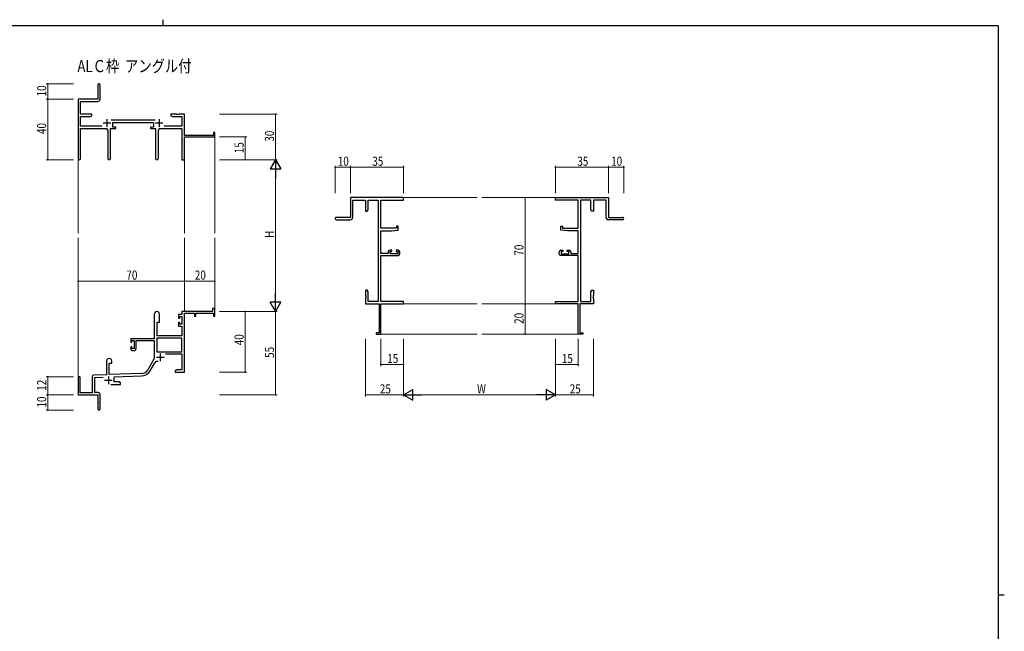
# Model space of a CAD drawing. Extents: x 0 to 1133, y 0 to 806.
# Drawn here: x 460 to 1108, y 403 to 806 of the extents above; entities that cross this region are included whole.
import ezdxf

# ---------------------------------------------------------------- set-up
doc = ezdxf.new("R2010")
doc.units = 0
doc.layers.add('USER1', color=3, linetype='CONTINUOUS')
doc.layers.add('YKK_ZWAK', color=7, linetype='CONTINUOUS')
for name, color, linetype, lineweight in [('YKK_11', 7, 'CONTINUOUS', 30), ('YKK_12', 2, 'CONTINUOUS', 13), ('YKK_D', 6, 'CONTINUOUS', 13)]:
    doc.layers.add(name, color=color, linetype=linetype, lineweight=lineweight)
doc.styles.get("Standard").update_dxf_attribs({"font": 'ROMANS.SHX', "bigfont": 'EXTFONT.SHX'})

# ---------------------------------------------------------------- blocks, each defined once
blk = doc.blocks.new('A201')
at = {"layer": 'YKK_ZWAK', "color": 8, "linetype": 'Continuous'}
blk.add_line((296.01, 412), (296.01, 410), dxfattribs=at)
at = {"layer": 'YKK_ZWAK', "color": 254, "linetype": 'Continuous'}
for p, q in [((571, 410), (21, 410)), ((571, 410), (571, 35)), ((571, 222.5), (573, 222.5))]:
    blk.add_line(p, q, dxfattribs=at)

msp = doc.modelspace()

# ---------------------------------------------------------------- linework, layer by layer
at = {"layer": 'YKK_11', "color": 0, "linetype": 'ByBlock', "lineweight": -2}
for p, q in [((511.19, 762.98), (511.19, 753.73)), ((512.69, 753.6), (512.69, 762.98)), ((511.19, 753.73), (498.19, 753.73)), ((498.19, 753.73), (498.19, 714.55)), ((499.82, 752.1), (511.19, 752.1)), ((499.82, 743.73), (499.82, 752.1)), ((507.19, 743.73), (499.82, 743.73)), ((499.82, 735.86), (499.82, 742.1)), ((499.82, 742.1), (506.1, 742.1)), ((506.1, 742.1), (507.19, 742.73)), ((507.19, 742.73), (507.19, 743.73)), ((548.89, 739.86), (519.88, 739.86)), ((559.19, 743.73), (559.19, 742.73)), ((562.73, 743.73), (559.19, 743.73)), ((559.19, 742.73), (560.28, 742.1)), ((560.28, 742.1), (566.56, 742.1)), ((562.92, 743.61), (562.73, 743.73)), ((563.47, 743.61), (562.92, 743.61)), ((563.65, 743.73), (563.47, 743.61)), ((563.73, 743.73), (563.65, 743.73)), ((563.92, 743.61), (563.73, 743.73)), ((564.47, 743.61), (563.92, 743.61)), ((564.65, 743.73), (564.47, 743.61)), ((568.19, 743.73), (564.65, 743.73)), ((566.56, 742.1), (566.56, 735.86)), ((568.19, 729.73), (568.19, 743.73)), ((513.84, 735.86), (499.82, 735.86)), ((499.82, 734.23), (516.74, 734.23)), ((499.82, 714.55), (499.82, 734.23)), ((517.74, 733.23), (517.74, 714.68)), ((519.64, 714.68), (519.64, 734.23)), ((519.64, 734.23), (522.99, 734.23)), ((520.99, 738.23), (547.79, 738.23)), ((520.99, 735.23), (520.99, 738.23)), ((522.99, 735.23), (520.99, 735.23)), ((522.99, 734.23), (522.99, 735.23)), ((545.79, 735.23), (545.79, 734.23)), ((547.79, 735.23), (545.79, 735.23)), ((545.79, 734.23), (549.14, 734.23)), ((547.79, 738.23), (547.79, 735.23)), ((549.14, 734.23), (549.14, 714.68)), ((551.04, 714.68), (551.04, 733.23)), ((552.04, 734.23), (566.56, 734.23)), ((566.56, 735.86), (554.94, 735.86)), ((566.56, 734.23), (566.56, 713.73)), ((587.29, 729.73), (568.19, 729.73)), ((568.19, 728.73), (588.19, 728.73)), ((568.19, 713.73), (568.19, 728.73)), ((587.29, 731.73), (587.29, 729.73)), ((588.19, 731.73), (587.29, 731.73)), ((588.19, 728.73), (588.19, 731.73)), ((566.56, 713.73), (568.19, 713.73)), ((712.46, 688.73), (677.46, 688.73)), ((677.46, 688.73), (677.46, 675.73)), ((712.46, 687.1), (712.46, 688.73)), ((812.45, 688.73), (847.45, 688.73)), ((812.45, 687.1), (812.45, 688.73)), ((847.45, 688.73), (847.45, 675.73)), ((679.09, 675.73), (679.09, 687.1)), ((679.09, 687.1), (687.46, 687.1)), ((687.46, 687.1), (687.46, 679.73)), ((688.46, 679.73), (689.09, 680.82)), ((689.09, 687.1), (695.83, 687.1)), ((689.09, 680.82), (689.09, 687.1)), ((695.83, 687.1), (695.83, 620.36)), ((697.46, 668.63), (697.46, 687.1)), ((697.46, 687.1), (712.46, 687.1)), ((827.45, 687.1), (812.45, 687.1)), ((827.45, 668.63), (827.45, 687.1)), ((829.08, 687.1), (829.08, 620.36)), ((835.82, 687.1), (829.08, 687.1)), ((835.82, 680.82), (835.82, 687.1)), ((836.45, 679.73), (835.82, 680.82)), ((837.45, 687.1), (837.45, 679.73)), ((845.82, 687.1), (837.45, 687.1)), ((845.82, 675.73), (845.82, 687.1)), ((677.46, 675.73), (668.21, 675.73)), ((668.21, 674.23), (677.59, 674.23)), ((687.46, 679.73), (688.46, 679.73)), ((837.45, 679.73), (836.45, 679.73)), ((856.7, 674.23), (847.32, 674.23)), ((847.45, 675.73), (856.7, 675.73)), ((707.76, 668.63), (697.46, 668.63)), ((707.76, 669.93), (707.76, 668.63)), ((708.96, 669.93), (707.76, 669.93)), ((708.96, 667.32), (708.96, 669.93)), ((815.95, 669.93), (817.15, 669.93)), ((815.95, 667.32), (815.95, 669.93)), ((817.15, 669.93), (817.15, 668.63)), ((817.15, 668.63), (827.45, 668.63)), ((697.46, 651.93), (697.46, 666.93)), ((697.46, 666.93), (704.46, 666.93)), ((704.46, 666.93), (708.96, 667.32)), ((820.45, 666.93), (815.95, 667.32)), ((827.45, 666.93), (820.45, 666.93)), ((827.45, 651.93), (827.45, 666.93)), ((702.36, 651.93), (697.46, 651.93)), ((697.46, 620.36), (697.46, 650.73)), ((697.46, 650.73), (708.96, 650.73)), ((702.36, 653.03), (702.36, 651.93)), ((704.66, 654.03), (703.36, 654.03)), ((703.56, 651.73), (703.56, 653.23)), ((703.56, 653.23), (704.66, 653.23)), ((708.76, 651.73), (703.56, 651.73)), ((704.66, 653.23), (704.66, 654.03)), ((707.66, 654.03), (707.66, 653.23)), ((708.96, 654.03), (707.66, 654.03)), ((707.66, 653.23), (708.76, 653.23)), ((708.76, 653.23), (708.76, 651.73)), ((709.96, 651.73), (709.96, 653.03)), ((814.95, 651.73), (814.95, 653.03)), ((815.95, 654.03), (817.25, 654.03)), ((827.45, 650.73), (815.95, 650.73)), ((816.15, 653.23), (816.15, 651.73)), ((817.25, 653.23), (816.15, 653.23)), ((816.15, 651.73), (821.35, 651.73)), ((817.25, 654.03), (817.25, 653.23)), ((820.25, 654.03), (821.55, 654.03)), ((820.25, 653.23), (820.25, 654.03)), ((821.35, 653.23), (820.25, 653.23)), ((821.35, 651.73), (821.35, 653.23)), ((822.55, 653.03), (822.55, 651.93)), ((822.55, 651.93), (827.45, 651.93)), ((827.45, 620.36), (827.45, 650.73)), ((687.46, 627.73), (687.46, 624.19)), ((688.46, 627.73), (687.46, 627.73)), ((687.46, 624.19), (687.58, 624.01)), ((687.58, 623.46), (687.46, 623.27)), ((687.46, 623.27), (687.46, 623.19)), ((687.46, 623.19), (687.58, 623.01)), ((687.58, 622.46), (687.46, 622.27)), ((687.58, 624.01), (687.58, 623.46)), ((687.58, 623.01), (687.58, 622.46)), ((689.09, 626.64), (688.46, 627.73)), ((689.09, 620.36), (689.09, 626.64)), ((835.82, 626.64), (836.45, 627.73)), ((835.82, 620.36), (835.82, 626.64)), ((836.45, 627.73), (837.45, 627.73)), ((837.45, 624.19), (837.33, 624.01)), ((837.33, 624.01), (837.33, 623.46)), ((837.33, 623.46), (837.45, 623.27)), ((837.45, 623.19), (837.33, 623.01)), ((837.33, 623.01), (837.33, 622.46)), ((837.33, 622.46), (837.45, 622.27)), ((837.45, 627.73), (837.45, 624.19)), ((837.45, 623.27), (837.45, 623.19)), ((687.46, 622.27), (687.46, 618.73)), ((687.46, 618.73), (696.46, 618.73)), ((695.83, 620.36), (689.09, 620.36)), ((696.46, 618.73), (696.46, 599.63)), ((712.46, 620.36), (697.46, 620.36)), ((697.46, 598.73), (697.46, 618.73)), ((697.46, 618.73), (712.46, 618.73)), ((712.46, 618.73), (712.46, 620.36)), ((812.45, 618.73), (812.45, 620.36)), ((812.45, 620.36), (827.45, 620.36)), ((827.45, 618.73), (812.45, 618.73)), ((827.45, 598.73), (827.45, 618.73)), ((828.45, 618.73), (828.45, 599.63)), ((837.45, 618.73), (828.45, 618.73)), ((829.08, 620.36), (835.82, 620.36)), ((837.45, 622.27), (837.45, 618.73)), ((548.39, 612.03), (548.39, 595.73)), ((551.79, 606.73), (551.79, 612.03)), ((564.29, 611.73), (564.29, 609.43)), ((566.56, 611.73), (564.29, 611.73)), ((564.29, 609.43), (565.09, 609.43)), ((565.09, 610.53), (566.56, 610.53)), ((565.09, 609.43), (565.09, 610.53)), ((586.69, 613.73), (566.56, 613.73)), ((566.56, 613.73), (566.56, 611.73)), ((566.56, 610.53), (566.56, 605.33)), ((568.19, 573.73), (568.19, 612.63)), ((568.19, 612.63), (574.89, 612.63)), ((574.89, 612.63), (574.89, 610.73)), ((574.89, 610.73), (575.69, 610.73)), ((575.69, 612.63), (587.29, 612.63)), ((575.69, 610.73), (575.69, 612.63)), ((586.69, 615.73), (586.69, 613.73)), ((588.19, 615.73), (586.69, 615.73)), ((587.29, 612.63), (587.29, 610.73)), ((587.29, 610.73), (588.19, 610.73)), ((588.19, 610.73), (588.19, 615.73)), ((550.19, 597.73), (550.19, 606.73)), ((550.19, 606.73), (551.79, 606.73)), ((564.29, 606.43), (564.29, 604.13)), ((565.09, 606.43), (564.29, 606.43)), ((564.29, 604.13), (566.56, 604.13)), ((565.09, 605.33), (565.09, 606.43)), ((566.56, 605.33), (565.09, 605.33)), ((566.56, 604.13), (566.56, 597.73)), ((566.56, 597.73), (550.19, 597.73)), ((696.46, 599.63), (694.46, 599.63)), ((694.46, 599.63), (694.46, 598.73)), ((694.46, 598.73), (697.46, 598.73)), ((830.45, 598.73), (827.45, 598.73)), ((828.45, 599.63), (830.45, 599.63)), ((830.45, 599.63), (830.45, 598.73)), ((548.39, 595.73), (532.89, 595.73)), ((532.89, 595.73), (532.89, 593.43)), ((532.89, 593.43), (533.69, 593.43)), ((532.89, 590.43), (532.89, 589.13)), ((533.69, 590.43), (532.89, 590.43)), ((533.69, 594.53), (535.19, 594.53)), ((533.69, 593.43), (533.69, 594.53)), ((533.69, 589.33), (533.69, 590.43)), ((535.19, 594.53), (535.19, 589.33)), ((536.39, 594.53), (548.39, 594.53)), ((536.39, 589.13), (536.39, 594.53)), ((548.39, 594.53), (548.39, 582.73)), ((566.56, 596.1), (550.02, 596.1)), ((566.56, 596.1), (550.02, 596.1)), ((550.02, 596.1), (550.02, 587.13)), ((566.56, 587.13), (566.56, 596.1)), ((535.19, 589.33), (533.69, 589.33)), ((533.89, 588.13), (535.39, 588.13)), ((550.02, 587.13), (566.56, 587.13)), ((555.69, 585.93), (566.56, 585.93)), ((566.56, 585.93), (566.56, 575.36)), ((516.99, 581.03), (516.99, 572.06)), ((518.69, 572.12), (518.69, 579.73)), ((518.69, 579.73), (520.39, 579.73)), ((520.39, 579.73), (520.39, 581.03)), ((548.39, 582.73), (544.14, 575.36)), ((545.55, 574.55), (548.68, 579.98)), ((507.49, 570.77), (507.49, 560.13)), ((516.99, 572.06), (508.46, 571.76)), ((539.98, 572.87), (518.69, 572.12)), ((521.89, 570.6), (540.04, 571.24)), ((521.89, 567.36), (521.89, 570.6)), ((563.28, 575.36), (562.19, 574.73)), ((562.19, 574.73), (562.19, 573.73)), ((562.19, 573.73), (564.23, 573.73)), ((566.56, 575.36), (563.28, 575.36)), ((564.23, 573.73), (564.42, 573.85)), ((564.42, 573.85), (564.97, 573.85)), ((564.97, 573.85), (565.15, 573.73)), ((565.15, 573.73), (565.23, 573.73)), ((565.23, 573.73), (565.42, 573.85)), ((565.42, 573.85), (565.97, 573.85)), ((565.97, 573.85), (566.15, 573.73)), ((566.15, 573.73), (568.19, 573.73)), ((498.19, 570.03), (498.19, 558.73)), ((499.59, 560.13), (499.59, 570.03)), ((509.12, 570.16), (514.76, 570.35)), ((509.12, 560.36), (509.12, 570.16)), ((519.84, 565.73), (526.19, 565.73)), ((525.1, 567.36), (521.89, 567.36)), ((526.19, 566.73), (525.1, 567.36)), ((526.19, 565.73), (526.19, 566.73)), ((498.19, 558.73), (511.19, 558.73)), ((507.49, 560.13), (499.59, 560.13)), ((511.19, 560.36), (509.12, 560.36)), ((511.19, 558.73), (511.19, 554.19)), ((512.69, 549.48), (512.69, 558.86)), ((511.19, 554.19), (511.31, 554.01)), ((511.31, 553.46), (511.19, 553.27)), ((511.19, 553.27), (511.19, 549.48)), ((511.31, 554.01), (511.31, 553.46))]:
    msp.add_line(p, q, dxfattribs=at)
at = {"layer": 'YKK_11', "color": 2}
for p, q in [((517.19, 740.43), (517.19, 735.43)), ((551.59, 740.43), (551.59, 735.43)), ((514.69, 737.93), (519.69, 737.93)), ((549.09, 737.93), (554.09, 737.93)), ((549.79, 583.53), (554.79, 583.53)), ((552.29, 586.03), (552.29, 581.03)), ((518.19, 570.93), (518.19, 565.93)), ((515.69, 568.43), (520.69, 568.43))]:
    msp.add_line(p, q, dxfattribs=at)
at = {"layer": 'YKK_11', "color": 0, "linetype": 'ByBlock', "lineweight": -2}
for centre, radius, start, end in [((511.94, 762.98), 0.75, 359.99999, 180.00001), ((511.19, 753.6), 1.5, 270.00001, 359.99999), ((516.74, 733.23), 1, 0.00001, 89.99999), ((552.04, 733.23), 1, 90.00001, 179.99999), ((499.01, 714.55), 0.815, 179.99999, 0.00001), ((518.69, 714.68), 0.95, 179.99999, 0.00001), ((550.09, 714.68), 0.95, 179.99999, 0.00001), ((668.21, 674.98), 0.75, 89.99999, 270.00001), ((677.59, 675.73), 1.5, 270.00001, 359.99999), ((847.32, 675.73), 1.5, 180.00001, 269.99999), ((856.7, 674.98), 0.75, 269.99999, 90.00001), ((703.36, 653.03), 1, 90.00001, 179.99999), ((708.96, 653.03), 1, 0.00001, 89.99999), ((708.96, 651.73), 1, 270.00001, 359.99999), ((815.95, 653.03), 1, 90.00001, 179.99999), ((815.95, 651.73), 1, 180.00001, 269.99999), ((821.55, 653.03), 1, 0.00001, 89.99999), ((550.09, 612.03), 1.7, 359.99999, 180.00001), ((533.89, 589.13), 1, 180.00001, 269.99999), ((535.39, 589.13), 1, 270.00001, 359.99999), ((518.69, 581.03), 1.7, 359.99999, 180.00001), ((550.24, 579.08), 1.8, 65.29866, 149.99999), ((498.89, 570.03), 0.7, 359.99999, 180.00001), ((508.49, 570.77), 1, 91.99998, 180), ((539.81, 577.86), 5, 271.99999, 330), ((539.81, 577.86), 6.63, 272, 330), ((511.19, 558.86), 1.5, 0.00001, 89.99999), ((511.94, 549.48), 0.75, 179.99999, 0.00001)]:
    msp.add_arc(centre, radius, start, end, dxfattribs=at)
at = {"layer": 'YKK_12'}
for p, q in [((588.19, 729.03), (588.19, 665.23)), ((498.19, 714.99), (498.19, 665.23)), ((568.19, 713.73), (568.19, 665.23)), ((712.46, 688.73), (760.96, 688.73)), ((812.45, 688.73), (763.96, 688.73)), ((498.19, 570.16), (498.19, 662.23)), ((568.19, 613.73), (568.19, 662.23)), ((588.19, 613.73), (588.19, 662.23)), ((712.46, 618.73), (760.96, 618.73)), ((812.45, 618.73), (763.96, 618.73)), ((697.16, 598.73), (760.96, 598.73)), ((827.75, 598.73), (763.96, 598.73))]:
    msp.add_line(p, q, dxfattribs=at)
at = {"layer": 'YKK_D'}
for p, q in [((495.19, 763.73), (477.19, 763.73)), ((478.19, 753.73), (478.19, 763.73)), ((495.19, 753.73), (477.19, 753.73)), ((495.19, 753.73), (477.19, 753.73)), ((478.19, 713.73), (478.19, 753.73)), ((591.19, 743.73), (629.19, 743.73)), ((628.19, 743.73), (628.19, 713.73)), ((591.19, 728.73), (609.19, 728.73)), ((608.19, 713.73), (608.19, 728.73)), ((495.19, 713.73), (477.19, 713.73)), ((591.19, 713.73), (629.19, 713.73)), ((591.19, 713.73), (629.19, 713.73)), ((591.19, 713.73), (609.19, 713.73)), ((628.19, 706.73), (628.19, 620.73)), ((667.46, 691.73), (667.46, 709.73)), ((677.46, 708.73), (667.46, 708.73)), ((677.46, 691.73), (677.46, 709.73)), ((677.46, 691.73), (677.46, 709.73)), ((712.46, 708.73), (677.46, 708.73)), ((712.46, 691.73), (712.46, 709.73)), ((812.45, 691.73), (812.45, 709.73)), ((812.45, 708.73), (847.45, 708.73)), ((847.45, 691.73), (847.45, 709.73)), ((847.45, 691.73), (847.45, 709.73)), ((847.45, 708.73), (857.45, 708.73)), ((857.45, 691.73), (857.45, 709.73)), ((806.34, 688.73), (791.45, 688.73)), ((792.45, 688.73), (792.45, 618.73)), ((498.19, 620.66), (498.19, 634.73)), ((498.19, 633.73), (568.19, 633.73)), ((568.19, 620.66), (568.19, 634.73)), ((568.19, 620.66), (568.19, 634.73)), ((568.19, 633.73), (588.19, 633.73)), ((588.19, 620.66), (588.19, 634.73)), ((806.34, 618.73), (791.45, 618.73)), ((806.34, 618.73), (791.45, 618.73)), ((792.45, 618.73), (792.45, 598.73)), ((591.19, 613.73), (629.19, 613.73)), ((591.19, 613.73), (609.19, 613.73)), ((591.19, 613.73), (629.19, 613.73)), ((608.19, 613.73), (608.19, 573.73)), ((628.19, 613.73), (628.19, 558.73)), ((806.34, 598.73), (791.45, 598.73)), ((687.46, 595.73), (687.46, 557.73)), ((697.46, 595.73), (697.46, 577.73)), ((712.46, 595.73), (712.46, 557.73)), ((712.46, 595.73), (712.46, 557.73)), ((712.46, 595.73), (712.46, 577.73)), ((812.45, 595.73), (812.45, 557.73)), ((812.45, 595.73), (812.45, 557.73)), ((812.45, 595.73), (812.45, 577.73)), ((827.45, 595.73), (827.45, 577.73)), ((837.45, 595.73), (837.45, 557.73)), ((697.46, 578.73), (712.46, 578.73)), ((812.45, 578.73), (827.45, 578.73)), ((495.19, 570.73), (477.19, 570.73)), ((478.19, 558.73), (478.19, 570.73)), ((591.19, 573.73), (609.19, 573.73)), ((495.19, 558.73), (477.19, 558.73)), ((495.19, 558.73), (477.19, 558.73)), ((478.19, 558.73), (478.19, 548.73)), ((591.19, 558.73), (629.19, 558.73)), ((712.46, 558.73), (687.46, 558.73)), ((719.46, 558.73), (805.45, 558.73)), ((812.45, 558.73), (837.45, 558.73)), ((495.19, 548.73), (477.19, 548.73))]:
    msp.add_line(p, q, dxfattribs=at)
at = {"layer": 'YKK_D', "lineweight": -2}
for p, q in [((628.19, 713.73), (624.69, 707.67)), ((628.19, 713.73), (628.19, 701.61)), ((628.19, 713.73), (631.69, 707.67)), ((624.69, 707.67), (631.69, 707.67)), ((628.19, 613.73), (628.19, 625.86)), ((631.69, 619.79), (624.69, 619.79)), ((628.19, 613.73), (624.69, 619.79)), ((628.19, 613.73), (631.69, 619.79)), ((712.46, 558.73), (718.52, 562.23)), ((712.46, 558.73), (724.58, 558.73)), ((712.46, 558.73), (718.52, 555.23)), ((718.52, 555.23), (718.52, 562.23)), ((812.45, 558.73), (800.33, 558.73)), ((812.45, 558.73), (806.39, 562.23)), ((806.39, 562.23), (806.39, 555.23)), ((812.45, 558.73), (806.39, 555.23))]:
    msp.add_line(p, q, dxfattribs=at)
at = {"layer": 'YKK_D', "linetype": 'ByBlock', "const_width": 0.85}
for points in [[(478.19, 763.63, 1), (478.19, 763.84, 1)], [(478.19, 753.84, 1), (478.19, 753.63, 1)], [(478.19, 753.63, 1), (478.19, 753.84, 1)], [(628.19, 743.63, 1), (628.19, 743.84, 1)], [(608.19, 728.63, 1), (608.19, 728.84, 1)], [(478.19, 713.84, 1), (478.19, 713.63, 1)], [(608.19, 713.84, 1), (608.19, 713.63, 1)], [(667.56, 708.73, 1), (667.35, 708.73, 1)], [(677.35, 708.73, 1), (677.56, 708.73, 1)], [(677.56, 708.73, 1), (677.35, 708.73, 1)], [(712.35, 708.73, 1), (712.56, 708.73, 1)], [(812.56, 708.73, 1), (812.35, 708.73, 1)], [(847.56, 708.73, 1), (847.35, 708.73, 1)], [(847.35, 708.73, 1), (847.56, 708.73, 1)], [(857.35, 708.73, 1), (857.56, 708.73, 1)], [(792.45, 688.62, 1), (792.45, 688.84, 1)], [(498.3, 633.73, 1), (498.08, 633.73, 1)], [(568.3, 633.73, 1), (568.08, 633.73, 1)], [(568.08, 633.73, 1), (568.3, 633.73, 1)], [(588.08, 633.73, 1), (588.3, 633.73, 1)], [(792.45, 618.62, 1), (792.45, 618.84, 1)], [(792.45, 618.84, 1), (792.45, 618.62, 1)], [(608.19, 613.62, 1), (608.19, 613.84, 1)], [(792.45, 598.84, 1), (792.45, 598.62, 1)], [(697.56, 578.73, 1), (697.35, 578.73, 1)], [(712.35, 578.73, 1), (712.56, 578.73, 1)], [(812.56, 578.73, 1), (812.35, 578.73, 1)], [(827.35, 578.73, 1), (827.56, 578.73, 1)], [(478.19, 570.62, 1), (478.19, 570.84, 1)], [(608.19, 573.84, 1), (608.19, 573.62, 1)], [(478.19, 558.62, 1), (478.19, 558.84, 1)], [(478.19, 558.84, 1), (478.19, 558.62, 1)], [(628.19, 558.84, 1), (628.19, 558.62, 1)], [(687.56, 558.73, 1), (687.35, 558.73, 1)], [(837.35, 558.73, 1), (837.56, 558.73, 1)], [(478.19, 548.84, 1), (478.19, 548.62, 1)]]:
    msp.add_lwpolyline(points, format="xyb", close=True, dxfattribs=at)

# ---------------------------------------------------------------- block references
at = {"layer": 'YKK_ZWAK', "xscale": 2, "yscale": 2, "zscale": 2}
msp.add_blockref('A201', (-38, -18), dxfattribs=at)

# ---------------------------------------------------------------- texts
at = {"layer": 'USER1', "width": 0.8}
msp.add_text('ALＣ枠  アングル付', height=8, dxfattribs=at).set_placement((497.75, 771.42))
at = {"layer": 'YKK_D', "width": 0.8}
for s, p in [('10', (477.19, 755.43)), ('40', (477.19, 730.64)), ('30', (627.19, 725.6)), ('15', (607.19, 717.99)), ('H', (627.19, 662.18)), ('70', (791.45, 650.54)), ('20', (791.45, 605.59)), ('40', (607.19, 591.49)), ('55', (627.19, 583.16)), ('12', (477.19, 561.48)), ('10', (477.19, 550.43))]:
    msp.add_text(s, height=6, rotation=90, dxfattribs=at).set_placement(p)
for s, p in [('10', (669.16, 709.73)), ('35', (691.89, 709.73)), ('35', (826.88, 709.73)), ('10', (849.15, 709.73)), ('70', (530, 634.73)), ('20', (575.05, 634.73)), ('15', (701.72, 579.73)), ('15', (816.71, 579.73)), ('25', (696.87, 559.73)), ('W', (760.92, 559.73)), ('25', (821.87, 559.73))]:
    msp.add_text(s, height=6, dxfattribs=at).set_placement(p)

doc.saveas('drawing.dxf')
